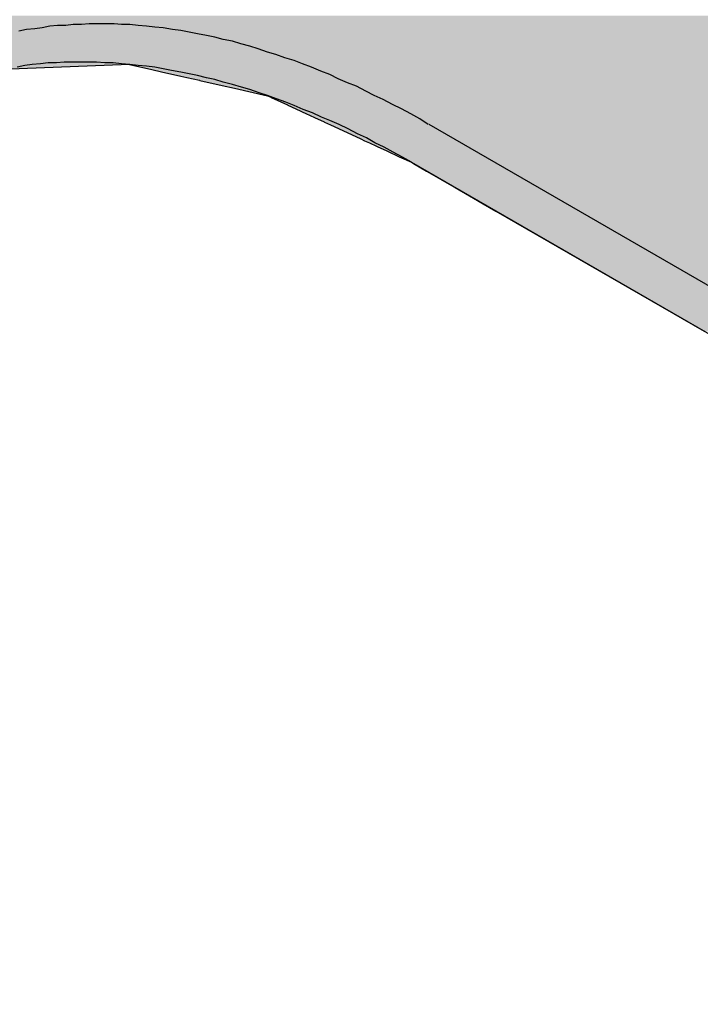
# Model space of a CAD drawing. Extents: x 23.6 to 53.2, y 17.8 to 37.
# Drawn here: x 29.1 to 29.2, y 26.6 to 26.7 of the extents above; entities that cross this region are included whole.
import ezdxf

# ---------------------------------------------------------------- set-up
doc = ezdxf.new("R2010")
doc.units = 0
doc.header["$MEASUREMENT"] = 0
doc.layers.add('GRID', color=2, linetype='CONTINUOUS')
doc.layers.add('HATCH', color=2, linetype='CONTINUOUS')

# ---------------------------------------------------------------- blocks, each defined once
blk = doc.blocks.new('*U49')
at = {"layer": 'HATCH', "linetype": 'Continuous'}
for p, q in [((29.09225, 26.68133), (29.07697, 26.68072)), ((29.09225, 26.68133), (29.09493, 26.68072)), ((29.09493, 26.68072), (29.09611, 26.68045)), ((29.09611, 26.68045), (29.0984, 26.67993)), ((29.0984, 26.67993), (29.09912, 26.67977)), ((29.09912, 26.67977), (29.10065, 26.67942)), ((29.10065, 26.67942), (29.10068, 26.67941)), ((29.10068, 26.67941), (29.10303, 26.67888)), ((29.10303, 26.67888), (29.1052, 26.67839)), ((29.1052, 26.67839), (29.10606, 26.67819)), ((29.10606, 26.67819), (29.10883, 26.67756)), ((29.10883, 26.67756), (29.1092, 26.67739)), ((29.1092, 26.67739), (29.10925, 26.67737)), ((29.10925, 26.67737), (29.1112, 26.67646)), ((29.1112, 26.67646), (29.11125, 26.67644)), ((29.11125, 26.67644), (29.11272, 26.67576)), ((29.11272, 26.67576), (29.11298, 26.67564)), ((29.11298, 26.67564), (29.1134, 26.67544)), ((29.1134, 26.67544), (29.11446, 26.67495)), ((29.11446, 26.67495), (29.11561, 26.67442)), ((29.11561, 26.67442), (29.11563, 26.67441)), ((29.11563, 26.67441), (29.11638, 26.67406)), ((29.11638, 26.67406), (29.11785, 26.67338)), ((29.11785, 26.67338), (29.11999, 26.67239)), ((29.11999, 26.67239), (29.12045, 26.67217)), ((29.12045, 26.67217), (29.12065, 26.67208)), ((29.12065, 26.67208), (29.12103, 26.67191)), ((29.12103, 26.67191), (29.1219, 26.6715)), ((29.1219, 26.6715), (29.12197, 26.67147)), ((29.12197, 26.67147), (29.12311, 26.67094)), ((29.12311, 26.67094), (29.12462, 26.67024)), ((29.12462, 26.67024), (29.12608, 26.66957)), ((29.12608, 26.66957), (29.12633, 26.66942)), ((29.12633, 26.66942), (29.1279, 26.66851)), ((29.1279, 26.66851), (29.12958, 26.66754)), ((29.12958, 26.66754), (29.13115, 26.66664)), ((29.13115, 26.66664), (29.13131, 26.66654)), ((29.13131, 26.66654), (29.13303, 26.66555)), ((29.13303, 26.66555), (29.13468, 26.6646)), ((29.13468, 26.6646), (29.13621, 26.66371)), ((29.13621, 26.66371), (29.15354, 26.65371)), ((29.15354, 26.65371), (29.1612, 26.64929))]:
    blk.add_line(p, q, dxfattribs=at)
for points in [[(28.9493, 26.68718), (28.9493, 26.68614), (29.20343, 26.68614)], [(28.9493, 26.68614), (28.9493, 26.68515), (29.20516, 26.68515)], [(28.9493, 26.68515), (28.9493, 26.68422), (29.20676, 26.68422)], [(28.9493, 26.68422), (28.9493, 26.6834), (29.20819, 26.6834)], [(28.9493, 26.6834), (28.9493, 26.68271), (29.20938, 26.68271)], [(28.9493, 26.68271), (28.9493, 26.68258), (29.2096, 26.68258)], [(28.9493, 26.68258), (28.9493, 26.68254), (29.20967, 26.68254)], [(28.9493, 26.68254), (28.9493, 26.68236), (29.20999, 26.68236)], [(28.9493, 26.68236), (28.9493, 26.68232), (29.21005, 26.68232)], [(28.9493, 26.68232), (28.9493, 26.68218), (29.2103, 26.68218)], [(28.9493, 26.68218), (28.9493, 26.68182), (29.21092, 26.68182)], [(28.9493, 26.68182), (28.9493, 26.68166), (29.2112, 26.68166)], [(28.9493, 26.68166), (28.9493, 26.68144), (29.21158, 26.68144)], [(28.9493, 26.68144), (28.9493, 26.68133), (29.21177, 26.68133)], [(29.09225, 26.68133), (29.09493, 26.68072), (29.21283, 26.68072)], [(29.09493, 26.68072), (29.09611, 26.68045), (29.21329, 26.68045)], [(29.09611, 26.68045), (29.0984, 26.67993), (29.21419, 26.67993)], [(29.0984, 26.67993), (29.09912, 26.67977), (29.21448, 26.67977)], [(29.09912, 26.67977), (29.10065, 26.67942), (29.21508, 26.67942)], [(29.10065, 26.67942), (29.10068, 26.67941), (29.21509, 26.67941)], [(29.10068, 26.67941), (29.10303, 26.67888), (29.21601, 26.67888)], [(29.10303, 26.67888), (29.1052, 26.67839), (29.21687, 26.67839)], [(29.1052, 26.67839), (29.10606, 26.67819), (29.21721, 26.67819)], [(29.10606, 26.67819), (29.10883, 26.67756), (29.2183, 26.67756)], [(29.10883, 26.67756), (29.1092, 26.67739), (29.21859, 26.67739)], [(29.1092, 26.67739), (29.10925, 26.67737), (29.21863, 26.67737)], [(29.10925, 26.67737), (29.1112, 26.67646), (29.2202, 26.67646)], [(29.1112, 26.67646), (29.11125, 26.67644), (29.22024, 26.67644)], [(29.11125, 26.67644), (29.11272, 26.67576), (29.22142, 26.67576)], [(29.11272, 26.67576), (29.11298, 26.67564), (29.22162, 26.67564)], [(29.11298, 26.67564), (29.1134, 26.67544), (29.22196, 26.67544)], [(29.1134, 26.67544), (29.11446, 26.67495), (29.22282, 26.67495)], [(29.11446, 26.67495), (29.11561, 26.67442), (29.22374, 26.67442)], [(29.11561, 26.67442), (29.11563, 26.67441), (29.22375, 26.67441)], [(29.11563, 26.67441), (29.11638, 26.67406), (29.22435, 26.67406)], [(29.11638, 26.67406), (29.11785, 26.67338), (29.22554, 26.67338)], [(29.11785, 26.67338), (29.11999, 26.67239), (29.22725, 26.67239)], [(29.11999, 26.67239), (29.12045, 26.67217), (29.22763, 26.67217)], [(29.12045, 26.67217), (29.12065, 26.67208), (29.22778, 26.67208)], [(29.12065, 26.67208), (29.12103, 26.67191), (29.22809, 26.67191)], [(29.12103, 26.67191), (29.1219, 26.6715), (29.22879, 26.6715)], [(29.1219, 26.6715), (29.12197, 26.67147), (29.22884, 26.67147)], [(29.12197, 26.67147), (29.12311, 26.67094), (29.22976, 26.67094)], [(29.12311, 26.67094), (29.12462, 26.67024), (29.23097, 26.67024)], [(29.12462, 26.67024), (29.12608, 26.66957), (29.23214, 26.66957)], [(29.12608, 26.66957), (29.12633, 26.66942), (29.23239, 26.66942)], [(29.12633, 26.66942), (29.1279, 26.66851), (29.23397, 26.66851)], [(29.1279, 26.66851), (29.12958, 26.66754), (29.23565, 26.66754)], [(29.12958, 26.66754), (29.13115, 26.66664), (29.23722, 26.66664)], [(29.13115, 26.66664), (29.13131, 26.66654), (29.23738, 26.66654)], [(29.13131, 26.66654), (29.13303, 26.66555), (29.2391, 26.66555)], [(29.13303, 26.66555), (29.13468, 26.6646), (29.24075, 26.6646)], [(29.13468, 26.6646), (29.13621, 26.66371), (29.24228, 26.66371)], [(29.13621, 26.66371), (29.15354, 26.65371), (29.25961, 26.65371)], [(29.15354, 26.65371), (29.1612, 26.64929), (29.26726, 26.64929)]]:
    blk.add_solid(points, dxfattribs=at)
at = {"layer": 'HATCH', "linetype": 'Continuous', "extrusion": (0, 0, -1)}
for points in [[(-28.9493, 26.68718), (-29.20164, 26.68718), (-29.20343, 26.68614)], [(-28.9493, 26.68614), (-29.20343, 26.68614), (-29.20516, 26.68515)], [(-28.9493, 26.68515), (-29.20516, 26.68515), (-29.20676, 26.68422)], [(-28.9493, 26.68422), (-29.20676, 26.68422), (-29.20819, 26.6834)], [(-28.9493, 26.6834), (-29.20819, 26.6834), (-29.20938, 26.68271)], [(-28.9493, 26.68271), (-29.20938, 26.68271), (-29.2096, 26.68258)], [(-28.9493, 26.68258), (-29.2096, 26.68258), (-29.20967, 26.68254)], [(-28.9493, 26.68254), (-29.20967, 26.68254), (-29.20999, 26.68236)], [(-28.9493, 26.68236), (-29.20999, 26.68236), (-29.21005, 26.68232)], [(-28.9493, 26.68232), (-29.21005, 26.68232), (-29.2103, 26.68218)], [(-28.9493, 26.68218), (-29.2103, 26.68218), (-29.21092, 26.68182)], [(-28.9493, 26.68182), (-29.21092, 26.68182), (-29.2112, 26.68166)], [(-28.9493, 26.68166), (-29.2112, 26.68166), (-29.21158, 26.68144)], [(-28.9493, 26.68144), (-29.21158, 26.68144), (-29.21177, 26.68133)], [(-28.9493, 26.68133), (-29.09225, 26.68133), (-29.07697, 26.68072)], [(-29.09225, 26.68133), (-29.21177, 26.68133), (-29.21283, 26.68072)], [(-29.09493, 26.68072), (-29.21283, 26.68072), (-29.21329, 26.68045)], [(-29.09611, 26.68045), (-29.21329, 26.68045), (-29.21419, 26.67993)], [(-29.0984, 26.67993), (-29.21419, 26.67993), (-29.21448, 26.67977)], [(-29.09912, 26.67977), (-29.21448, 26.67977), (-29.21508, 26.67942)], [(-29.10065, 26.67942), (-29.21508, 26.67942), (-29.21509, 26.67941)], [(-29.10068, 26.67941), (-29.21509, 26.67941), (-29.21601, 26.67888)], [(-29.10303, 26.67888), (-29.21601, 26.67888), (-29.21687, 26.67839)], [(-29.1052, 26.67839), (-29.21687, 26.67839), (-29.21721, 26.67819)], [(-29.10606, 26.67819), (-29.21721, 26.67819), (-29.2183, 26.67756)], [(-29.10883, 26.67756), (-29.2183, 26.67756), (-29.21859, 26.67739)], [(-29.1092, 26.67739), (-29.21859, 26.67739), (-29.21863, 26.67737)], [(-29.10925, 26.67737), (-29.21863, 26.67737), (-29.2202, 26.67646)], [(-29.1112, 26.67646), (-29.2202, 26.67646), (-29.22024, 26.67644)], [(-29.11125, 26.67644), (-29.22024, 26.67644), (-29.22142, 26.67576)], [(-29.11272, 26.67576), (-29.22142, 26.67576), (-29.22162, 26.67564)], [(-29.11298, 26.67564), (-29.22162, 26.67564), (-29.22196, 26.67544)], [(-29.1134, 26.67544), (-29.22196, 26.67544), (-29.22282, 26.67495)], [(-29.11446, 26.67495), (-29.22282, 26.67495), (-29.22374, 26.67442)], [(-29.11561, 26.67442), (-29.22374, 26.67442), (-29.22375, 26.67441)], [(-29.11563, 26.67441), (-29.22375, 26.67441), (-29.22435, 26.67406)], [(-29.11638, 26.67406), (-29.22435, 26.67406), (-29.22554, 26.67338)], [(-29.11785, 26.67338), (-29.22554, 26.67338), (-29.22725, 26.67239)], [(-29.11999, 26.67239), (-29.22725, 26.67239), (-29.22763, 26.67217)], [(-29.12045, 26.67217), (-29.22763, 26.67217), (-29.22778, 26.67208)], [(-29.12065, 26.67208), (-29.22778, 26.67208), (-29.22809, 26.67191)], [(-29.12103, 26.67191), (-29.22809, 26.67191), (-29.22879, 26.6715)], [(-29.1219, 26.6715), (-29.22879, 26.6715), (-29.22884, 26.67147)], [(-29.12197, 26.67147), (-29.22884, 26.67147), (-29.22976, 26.67094)], [(-29.12311, 26.67094), (-29.22976, 26.67094), (-29.23097, 26.67024)], [(-29.12462, 26.67024), (-29.23097, 26.67024), (-29.23214, 26.66957)], [(-29.12608, 26.66957), (-29.23214, 26.66957), (-29.23239, 26.66942)], [(-29.12633, 26.66942), (-29.23239, 26.66942), (-29.23397, 26.66851)], [(-29.1279, 26.66851), (-29.23397, 26.66851), (-29.23565, 26.66754)], [(-29.12958, 26.66754), (-29.23565, 26.66754), (-29.23722, 26.66664)], [(-29.13115, 26.66664), (-29.23722, 26.66664), (-29.23738, 26.66654)], [(-29.13131, 26.66654), (-29.23738, 26.66654), (-29.2391, 26.66555)], [(-29.13303, 26.66555), (-29.2391, 26.66555), (-29.24075, 26.6646)], [(-29.13468, 26.6646), (-29.24075, 26.6646), (-29.24228, 26.66371)], [(-29.13621, 26.66371), (-29.24228, 26.66371), (-29.25961, 26.65371)], [(-29.15354, 26.65371), (-29.25961, 26.65371), (-29.26726, 26.64929)]]:
    blk.add_solid(points, dxfattribs=at)

msp = doc.modelspace()

# ---------------------------------------------------------------- linework, layer by layer
at = {"layer": 'GRID', "extrusion": (-1e-16, 0.816497, 0.57735)}
msp.add_line((29.12815, 26.67414), (29.30316, 26.5731), dxfattribs=at)
at = {"layer": 'GRID', "extrusion": (1.13e-14, 0.816497, 0.57735)}
msp.add_line((29.12608, 26.66957), (29.30109, 26.56853), dxfattribs=at)
at = {"layer": 'GRID'}
for points in [[(29.1281, 26.6741, 0), (29.1271, 26.6748, 0), (29.126, 26.6754, 0), (29.1249, 26.676, 0), (29.1238, 26.6765, 0), (29.1227, 26.6771, 0), (29.1216, 26.6776, 0), (29.1206, 26.6781, 0), (29.1195, 26.6787, 0), (29.1184, 26.6791, 0), (29.1173, 26.6796, 0), (29.1163, 26.6801, 0), (29.1152, 26.6805, 0), (29.1141, 26.681, 0), (29.113, 26.6814, 0), (29.112, 26.6818, 0), (29.1109, 26.6821, 0), (29.1098, 26.6825, 0), (29.1088, 26.6828, 0), (29.1077, 26.6832, 0), (29.1067, 26.6835, 0), (29.1056, 26.6838, 0), (29.1046, 26.6841, 0), (29.1035, 26.6843, 0), (29.1025, 26.6846, 0), (29.1015, 26.6848, 0), (29.1004, 26.685, 0), (29.0994, 26.6852, 0), (29.0984, 26.6854, 0), (29.0974, 26.6855, 0), (29.0963, 26.6857, 0), (29.0953, 26.6858, 0), (29.0943, 26.6859, 0), (29.0933, 26.686, 0), (29.0923, 26.6861, 0), (29.0913, 26.6861, 0), (29.0904, 26.6862, 0), (29.0894, 26.6862, 0), (29.0884, 26.6862, 0), (29.0874, 26.6862, 0), (29.0865, 26.6861, 0), (29.0855, 26.6861, 0), (29.0846, 26.686, 0), (29.0836, 26.686, 0), (29.0827, 26.6859, 0), (29.0818, 26.6857, 0), (29.0809, 26.6856, 0), (29.0799, 26.6855, 0), (29.079, 26.6853, 0)], [(29.1261, 26.6696, 0), (29.125, 26.6702, 0), (29.1239, 26.6708, 0), (29.1228, 26.6714, 0), (29.1217, 26.6719, 0), (29.1207, 26.6725, 0), (29.1196, 26.673, 0), (29.1185, 26.6736, 0), (29.1174, 26.6741, 0), (29.1163, 26.6746, 0), (29.1153, 26.675, 0), (29.1142, 26.6755, 0), (29.1131, 26.6759, 0), (29.112, 26.6764, 0), (29.111, 26.6768, 0), (29.1099, 26.6772, 0), (29.1088, 26.6776, 0), (29.1078, 26.6779, 0), (29.1067, 26.6783, 0), (29.1057, 26.6786, 0), (29.1046, 26.6789, 0), (29.1035, 26.6792, 0), (29.1025, 26.6795, 0), (29.1015, 26.6797, 0), (29.1004, 26.68, 0), (29.0994, 26.6802, 0), (29.0984, 26.6804, 0), (29.0973, 26.6806, 0), (29.0963, 26.6808, 0), (29.0953, 26.681, 0), (29.0943, 26.6811, 0), (29.0933, 26.6812, 0), (29.0923, 26.6813, 0), (29.0913, 26.6814, 0), (29.0903, 26.6815, 0), (29.0893, 26.6815, 0), (29.0883, 26.6816, 0), (29.0873, 26.6816, 0), (29.0863, 26.6816, 0), (29.0854, 26.6816, 0), (29.0844, 26.6816, 0), (29.0835, 26.6815, 0), (29.0825, 26.6815, 0), (29.0816, 26.6814, 0), (29.0806, 26.6813, 0), (29.0797, 26.6812, 0), (29.0788, 26.681, 0)]]:
    msp.add_polyline3d(points, dxfattribs=at)

# ---------------------------------------------------------------- block references
at = {"layer": 'HATCH', "linetype": 'Continuous'}
msp.add_blockref('*U49', (0, 0), dxfattribs=at)

doc.saveas('drawing.dxf')
